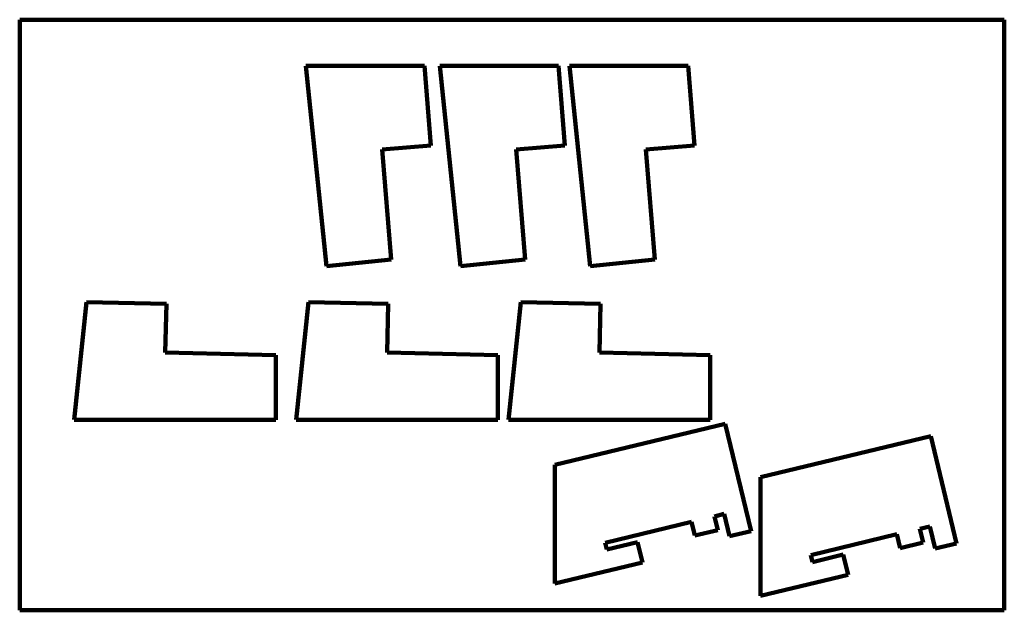
# Paper-space layout 'Mise en page type 1' of a CAD drawing. Units: millimetres. Extents: x 128 to 628, y 192 to 492.
import ezdxf

# ---------------------------------------------------------------- set-up
doc = ezdxf.new("R2010")
doc.units = ezdxf.units.MM
doc.header["$MEASUREMENT"] = 0
doc.layers.add('Equip - Mobilier_Stylo_No__161', color=1, linetype='Continuous', lineweight=100)

psp = doc.layouts.new('Mise en page type 1')

# ---------------------------------------------------------------- linework, layer by layer
at = {"layer": 'Equip - Mobilier_Stylo_No__161', "color": 1, "linetype": 'Continuous', "lineweight": 100}
for p, q in [((128.14, 491.83), (628.14, 491.83)), ((128.14, 191.83), (128.14, 491.83)), ((628.14, 491.83), (628.14, 191.83)), ((273.43, 468.44), (333.64, 468.44)), ((273.43, 468.44), (283.95, 366.64)), ((333.64, 468.44), (336.95, 427.99)), ((341.48, 468.44), (401.7, 468.44)), ((341.48, 468.44), (352.01, 366.64)), ((401.7, 468.44), (405, 427.99)), ((407.35, 468.44), (467.57, 468.44)), ((407.35, 468.44), (417.88, 366.64)), ((467.57, 468.44), (470.87, 427.99)), ((336.95, 427.99), (312.19, 425.97)), ((312.19, 425.97), (316.76, 370.03)), ((405, 427.99), (380.25, 425.97)), ((380.25, 425.97), (384.81, 370.03)), ((470.87, 427.99), (446.12, 425.97)), ((446.12, 425.97), (450.68, 370.03)), ((316.76, 370.03), (283.95, 366.64)), ((384.81, 370.03), (352.01, 366.64)), ((450.68, 370.03), (417.88, 366.64)), ((155.85, 288.52), (162.04, 348.42)), ((162.04, 348.42), (202.62, 347.54)), ((202.62, 347.54), (202.09, 322.71)), ((268.54, 288.52), (274.73, 348.42)), ((274.73, 348.42), (315.31, 347.54)), ((315.31, 347.54), (314.77, 322.71)), ((376.39, 288.52), (382.58, 348.42)), ((382.58, 348.42), (423.16, 347.54)), ((423.16, 347.54), (422.63, 322.71)), ((202.09, 322.71), (258.2, 321.5)), ((258.2, 321.5), (258.2, 288.52)), ((314.77, 322.71), (370.89, 321.5)), ((370.89, 321.5), (370.89, 288.52)), ((422.63, 322.71), (478.74, 321.5)), ((478.74, 321.5), (478.74, 288.52)), ((155.85, 288.52), (258.2, 288.52)), ((268.54, 288.52), (370.89, 288.52)), ((376.39, 288.52), (478.74, 288.52)), ((486.44, 286.62), (399.93, 265.76)), ((499.59, 232.09), (486.44, 286.62)), ((590.8, 280.32), (504.28, 259.46)), ((603.94, 225.79), (590.8, 280.32)), ((399.93, 265.76), (399.93, 205.47)), ((504.28, 259.46), (504.28, 199.17)), ((480.96, 239.56), (485.94, 240.76)), ((485.94, 240.76), (488.67, 229.46)), ((425.47, 226.19), (469.27, 236.75)), ((469.27, 236.75), (470.96, 229.75)), ((482.65, 232.57), (480.96, 239.56)), ((470.96, 229.75), (482.65, 232.57)), ((488.67, 229.46), (499.59, 232.09)), ((529.83, 219.89), (573.63, 230.45)), ((573.63, 230.45), (575.31, 223.45)), ((585.31, 233.26), (590.3, 234.47)), ((587, 226.27), (585.31, 233.26)), ((590.3, 234.47), (593.02, 223.16)), ((426.32, 222.67), (425.47, 226.19)), ((441.95, 226.44), (426.32, 222.67)), ((444.42, 216.2), (441.95, 226.44)), ((575.31, 223.45), (587, 226.27)), ((593.02, 223.16), (603.94, 225.79)), ((546.3, 220.14), (530.68, 216.37)), ((548.77, 209.9), (546.3, 220.14)), ((399.93, 205.47), (444.42, 216.2)), ((530.68, 216.37), (529.83, 219.89)), ((504.28, 199.17), (548.77, 209.9)), ((628.14, 191.83), (128.14, 191.83))]:
    psp.add_line(p, q, dxfattribs=at)

doc.saveas('drawing.dxf')
